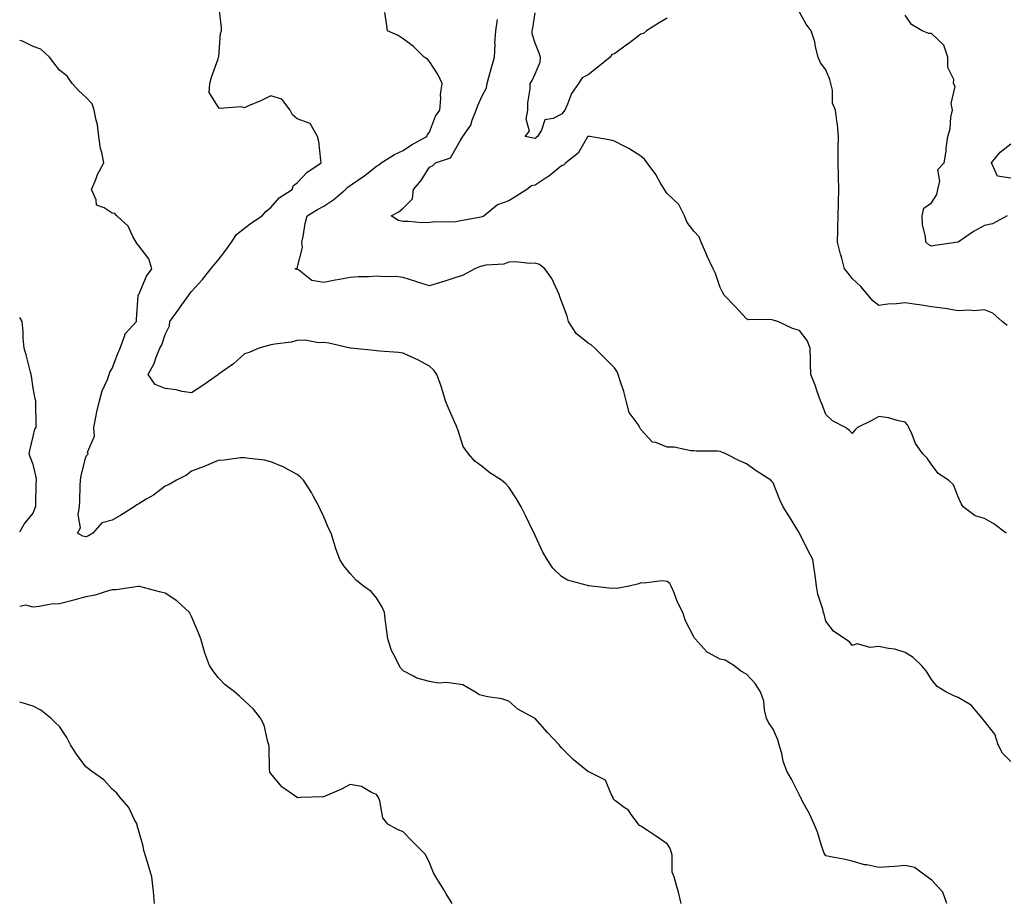
# Model space of a CAD drawing. Units: inches. Extents: x 1037123 to 1039763, y 7337498 to 7340138.
# Drawn here: x 1037123 to 1037496, y 7339474 to 7339806 of the extents above; entities that cross this region are included whole.
import ezdxf

# ---------------------------------------------------------------- set-up
doc = ezdxf.new("R2010")
doc.units = ezdxf.units.IN
doc.header["$MEASUREMENT"] = 0
doc.layers.add('Contour_10377337', color=7, linetype='Continuous', true_color=0xdb09bf)

msp = doc.modelspace()

# ---------------------------------------------------------------- linework, layer by layer
at = {"layer": 'Contour_10377337'}
for points in [[(1037473.83, 7339471.92, 3187), (1037472.27, 7339476.14, 3187), (1037468.05, 7339480.78, 3187), (1037467.33, 7339481.19, 3187), (1037466.41, 7339481.92, 3187), (1037461.57, 7339485.44, 3187), (1037458.05, 7339486.23, 3187), (1037454.07, 7339485.9, 3187), (1037451.88, 7339485.74, 3187), (1037448.05, 7339485.44, 3187), (1037443.52, 7339486.45, 3187), (1037442.68, 7339486.54, 3187), (1037438.05, 7339487.93, 3187), (1037434.75, 7339488.62, 3187), (1037430.57, 7339489.39, 3187), (1037428.05, 7339489.9, 3187), (1037427.31, 7339491.18, 3187), (1037427.05, 7339491.92, 3187), (1037426.51, 7339493.45, 3187), (1037424.94, 7339498.81, 3187), (1037423.62, 7339501.92, 3187), (1037421.9, 7339505.78, 3187), (1037419.01, 7339510.95, 3187), (1037418.52, 7339511.92, 3187), (1037418.38, 7339512.25, 3187), (1037418.05, 7339512.87, 3187), (1037415, 7339518.88, 3187), (1037413.3, 7339521.92, 3187), (1037411.84, 7339525.7, 3187), (1037411.37, 7339528.6, 3187), (1037410.43, 7339531.92, 3187), (1037409.85, 7339533.71, 3187), (1037408.05, 7339537.77, 3187), (1037406.39, 7339540.26, 3187), (1037405.61, 7339541.92, 3187), (1037404.87, 7339545.11, 3187), (1037404.55, 7339548.43, 3187), (1037403.36, 7339551.92, 3187), (1037401.25, 7339555.13, 3187), (1037398.05, 7339558.54, 3187), (1037395.84, 7339559.72, 3187), (1037393.26, 7339561.92, 3187), (1037389.98, 7339563.86, 3187), (1037388.05, 7339564.33, 3187), (1037383.09, 7339566.96, 3187), (1037378.54, 7339571.92, 3187), (1037378.34, 7339572.22, 3187), (1037378.05, 7339572.67, 3187), (1037374.91, 7339578.78, 3187), (1037373.91, 7339581.92, 3187), (1037371.96, 7339585.83, 3187), (1037370.63, 7339589.34, 3187), (1037369.53, 7339591.92, 3187), (1037369.07, 7339592.94, 3187), (1037368.05, 7339593.67, 3187), (1037366.14, 7339593.84, 3187), (1037359.12, 7339592.98, 3187), (1037358.05, 7339593.13, 3187), (1037357.27, 7339592.71, 3187), (1037353.56, 7339591.92, 3187), (1037348.99, 7339590.99, 3187), (1037348.05, 7339591.08, 3187), (1037347.15, 7339591.02, 3187), (1037339.34, 7339591.92, 3187), (1037338.17, 7339592.04, 3187), (1037338.05, 7339592.04, 3187), (1037337.85, 7339592.12, 3187), (1037330.32, 7339594.18, 3187), (1037328.05, 7339595.51, 3187), (1037324.79, 7339598.65, 3187), (1037322.56, 7339601.92, 3187), (1037320.9, 7339604.78, 3187), (1037318.05, 7339611.1, 3187), (1037317.74, 7339611.61, 3187), (1037317.62, 7339611.92, 3187), (1037317.21, 7339612.76, 3187), (1037314.5, 7339618.37, 3187), (1037312.78, 7339621.92, 3187), (1037311, 7339624.87, 3187), (1037308.05, 7339629.3, 3187), (1037306.78, 7339630.65, 3187), (1037305.28, 7339631.92, 3187), (1037300.92, 7339634.79, 3187), (1037298.05, 7339637.17, 3187), (1037295.24, 7339639.11, 3187), (1037292.87, 7339641.92, 3187), (1037290.84, 7339644.71, 3187), (1037288.81, 7339651.16, 3187), (1037288.46, 7339651.92, 3187), (1037288.4, 7339652.27, 3187), (1037288.05, 7339652.88, 3187), (1037285.3, 7339659.16, 3187), (1037284.18, 7339661.92, 3187), (1037282.78, 7339666.66, 3187), (1037282.42, 7339667.54, 3187), (1037280.9, 7339671.92, 3187), (1037279.75, 7339673.62, 3187), (1037278.05, 7339675.02, 3187), (1037273.66, 7339677.52, 3187), (1037271.62, 7339678.35, 3187), (1037268.05, 7339680.01, 3187), (1037266.35, 7339680.22, 3187), (1037259.22, 7339680.74, 3187), (1037258.05, 7339680.88, 3187), (1037257.09, 7339680.97, 3187), (1037248.34, 7339681.92, 3187), (1037248.07, 7339681.95, 3187), (1037248.05, 7339681.95, 3187), (1037248.01, 7339681.95, 3187), (1037239.94, 7339683.82, 3187), (1037238.05, 7339684, 3187), (1037236.06, 7339683.91, 3187), (1037231, 7339684.87, 3187), (1037228.05, 7339684.79, 3187), (1037225.78, 7339684.18, 3187), (1037219.53, 7339683.41, 3187), (1037218.05, 7339683.1, 3187), (1037217.13, 7339682.85, 3187), (1037213.54, 7339681.92, 3187), (1037209.77, 7339680.2, 3187), (1037208.05, 7339679.75, 3187), (1037203.95, 7339676.01, 3187), (1037198.15, 7339671.92, 3187), (1037198.05, 7339671.85, 3187), (1037197.8, 7339671.67, 3187), (1037192.25, 7339667.72, 3187), (1037188.05, 7339665.01, 3187), (1037184.44, 7339665.53, 3187), (1037182.25, 7339666.12, 3187), (1037178.05, 7339666.58, 3187), (1037174.32, 7339668.19, 3187), (1037171.66, 7339671.92, 3187), (1037173.89, 7339676.08, 3187), (1037174.67, 7339678.54, 3187), (1037176.02, 7339681.92, 3187), (1037176.82, 7339683.15, 3187), (1037178.05, 7339687.05, 3187), (1037179.67, 7339690.31, 3187), (1037179.79, 7339691.92, 3187), (1037183.28, 7339696.68, 3187), (1037184.38, 7339698.25, 3187), (1037186.96, 7339701.92, 3187), (1037187.37, 7339702.6, 3187), (1037188.05, 7339703.27, 3187), (1037192.13, 7339707.83, 3187), (1037195.37, 7339711.92, 3187), (1037196.53, 7339713.45, 3187), (1037198.05, 7339715.17, 3187), (1037201.06, 7339718.91, 3187), (1037203.15, 7339721.92, 3187), (1037205.06, 7339724.9, 3187), (1037208.05, 7339727.33, 3187), (1037210.67, 7339729.29, 3187), (1037214.73, 7339731.92, 3187), (1037216.31, 7339733.66, 3187), (1037218.05, 7339735.14, 3187), (1037221.19, 7339738.79, 3187), (1037226.08, 7339741.92, 3187), (1037226.57, 7339743.41, 3187), (1037228.05, 7339744.45, 3187), (1037231.6, 7339748.37, 3187), (1037237.13, 7339751.92, 3187), (1037236.94, 7339753.03, 3187), (1037236.14, 7339760.01, 3187), (1037235.75, 7339761.92, 3187), (1037232.91, 7339766.79, 3187), (1037228.05, 7339768.56, 3187), (1037226.25, 7339770.13, 3187), (1037225.34, 7339771.92, 3187), (1037222.13, 7339776.01, 3187), (1037218.05, 7339777.36, 3187), (1037214.48, 7339775.49, 3187), (1037209.63, 7339773.5, 3187), (1037208.05, 7339772.78, 3187), (1037206.78, 7339773.18, 3187), (1037198.62, 7339772.49, 3187), (1037198.05, 7339773.19, 3187), (1037194.71, 7339778.57, 3187), (1037195, 7339781.92, 3187), (1037195.57, 7339784.41, 3187), (1037198.05, 7339791.27, 3187), (1037198.23, 7339791.75, 3187), (1037198.28, 7339791.92, 3187), (1037198.34, 7339792.22, 3187), (1037199.03, 7339800.94, 3187), (1037199.32, 7339801.92, 3187), (1037199.3, 7339803.17, 3187), (1037198.3, 7339811.66, 3187)], [(1037498.05, 7339525.52, 3186), (1037494.85, 7339528.73, 3186), (1037493.25, 7339531.92, 3186), (1037492, 7339535.88, 3186), (1037488.05, 7339540.79, 3186), (1037487.54, 7339541.41, 3186), (1037487.13, 7339541.92, 3186), (1037483.01, 7339546.89, 3186), (1037478.05, 7339549.82, 3186), (1037476.53, 7339550.4, 3186), (1037473.48, 7339551.92, 3186), (1037470.12, 7339553.99, 3186), (1037468.05, 7339556.55, 3186), (1037466, 7339559.88, 3186), (1037464.26, 7339561.92, 3186), (1037461.08, 7339564.95, 3186), (1037458.05, 7339566.79, 3186), (1037454.16, 7339568.03, 3186), (1037451.72, 7339568.25, 3186), (1037448.05, 7339569.07, 3186), (1037444.79, 7339568.66, 3186), (1037439.91, 7339570.06, 3186), (1037438.05, 7339569.42, 3186), (1037436.96, 7339570.84, 3186), (1037435.26, 7339571.92, 3186), (1037430.92, 7339574.8, 3186), (1037428.05, 7339578.58, 3186), (1037427.41, 7339581.27, 3186), (1037427.11, 7339581.92, 3186), (1037426.86, 7339583.12, 3186), (1037425.02, 7339588.89, 3186), (1037424.5, 7339591.92, 3186), (1037423.95, 7339596.02, 3186), (1037423.75, 7339597.61, 3186), (1037423.17, 7339601.92, 3186), (1037421.41, 7339605.27, 3186), (1037418.09, 7339611.88, 3186), (1037418.07, 7339611.92, 3186), (1037418.07, 7339611.93, 3186), (1037418.05, 7339611.97, 3186), (1037414.24, 7339618.11, 3186), (1037411.84, 7339621.92, 3186), (1037410.65, 7339624.51, 3186), (1037408.05, 7339630.9, 3186), (1037407.58, 7339631.45, 3186), (1037407.23, 7339631.92, 3186), (1037401.66, 7339635.53, 3186), (1037398.05, 7339638.19, 3186), (1037395.43, 7339639.3, 3186), (1037390.14, 7339641.92, 3186), (1037388.69, 7339642.57, 3186), (1037388.05, 7339642.77, 3186), (1037387.07, 7339642.9, 3186), (1037379.03, 7339642.9, 3186), (1037378.05, 7339643.06, 3186), (1037376.9, 7339643.07, 3186), (1037370.59, 7339644.46, 3186), (1037368.05, 7339644.47, 3186), (1037363.77, 7339646.2, 3186), (1037362.5, 7339646.36, 3186), (1037358.05, 7339651.17, 3186), (1037357.74, 7339651.61, 3186), (1037357.6, 7339651.92, 3186), (1037356.98, 7339652.98, 3186), (1037353.67, 7339657.55, 3186), (1037352.44, 7339661.92, 3186), (1037351.62, 7339665.48, 3186), (1037350.04, 7339669.93, 3186), (1037349.48, 7339671.92, 3186), (1037349.1, 7339672.96, 3186), (1037348.05, 7339674.39, 3186), (1037344.3, 7339678.18, 3186), (1037340.59, 7339681.92, 3186), (1037339.26, 7339683.13, 3186), (1037338.05, 7339683.79, 3186), (1037333.62, 7339687.48, 3186), (1037330.65, 7339691.92, 3186), (1037330.1, 7339693.97, 3186), (1037328.05, 7339699.71, 3186), (1037327.42, 7339701.3, 3186), (1037327.27, 7339701.92, 3186), (1037326.45, 7339703.52, 3186), (1037324.4, 7339708.27, 3186), (1037321.76, 7339711.92, 3186), (1037319.71, 7339713.59, 3186), (1037318.05, 7339714.07, 3186), (1037316.02, 7339713.96, 3186), (1037310.67, 7339714.54, 3186), (1037308.05, 7339714.43, 3186), (1037306.25, 7339713.71, 3186), (1037299.42, 7339713.29, 3186), (1037298.05, 7339712.95, 3186), (1037297.25, 7339712.72, 3186), (1037295.18, 7339711.92, 3186), (1037290.55, 7339709.42, 3186), (1037288.05, 7339708.55, 3186), (1037283.15, 7339707.02, 3186), (1037282.99, 7339706.97, 3186), (1037278.05, 7339705.42, 3186), (1037273.13, 7339707, 3186), (1037272.89, 7339707.07, 3186), (1037268.05, 7339708.56, 3186), (1037265.08, 7339708.96, 3186), (1037261.16, 7339708.82, 3186), (1037258.05, 7339709.13, 3186), (1037255.06, 7339708.92, 3186), (1037251.16, 7339708.82, 3186), (1037248.05, 7339708.58, 3186), (1037243.97, 7339707.83, 3186), (1037242.41, 7339707.55, 3186), (1037238.05, 7339706.76, 3186), (1037233.6, 7339707.48, 3186), (1037228.46, 7339711.52, 3186), (1037228.05, 7339711.73, 3186), (1037227.82, 7339711.69, 3186), (1037227.29, 7339711.92, 3186), (1037227.85, 7339712.12, 3186), (1037228.05, 7339712.18, 3186), (1037229.98, 7339719.98, 3186), (1037229.77, 7339721.92, 3186), (1037230.3, 7339724.17, 3186), (1037230.96, 7339729.01, 3186), (1037231.84, 7339731.92, 3186), (1037235.67, 7339734.31, 3186), (1037238.05, 7339735.64, 3186), (1037241.84, 7339738.13, 3186), (1037246.29, 7339741.92, 3186), (1037247.17, 7339742.81, 3186), (1037248.05, 7339743.38, 3186), (1037252.78, 7339746.65, 3186), (1037253.11, 7339746.87, 3186), (1037258.05, 7339750.7, 3186), (1037258.83, 7339751.13, 3186), (1037259.81, 7339751.92, 3186), (1037264.85, 7339755.13, 3186), (1037268.05, 7339756.69, 3186), (1037271.21, 7339758.75, 3186), (1037277.11, 7339761.92, 3186), (1037277.33, 7339762.63, 3186), (1037278.05, 7339763.55, 3186), (1037280.35, 7339769.62, 3186), (1037281.98, 7339771.92, 3186), (1037282.39, 7339776.25, 3186), (1037282.25, 7339777.73, 3186), (1037282.82, 7339781.92, 3186), (1037281.35, 7339785.23, 3186), (1037278.05, 7339790.26, 3186), (1037277.27, 7339791.14, 3186), (1037276.06, 7339791.92, 3186), (1037272.07, 7339795.94, 3186), (1037268.05, 7339798.9, 3186), (1037266.27, 7339800.14, 3186), (1037262.23, 7339801.92, 3186), (1037261.62, 7339805.5, 3186), (1037261.17, 7339808.8, 3186)], [(1037496.25, 7339611.92, 3185), (1037491.62, 7339615.5, 3185), (1037488.05, 7339617.53, 3185), (1037484.55, 7339618.42, 3185), (1037480.04, 7339621.92, 3185), (1037479.2, 7339623.08, 3185), (1037478.05, 7339625.64, 3185), (1037476.31, 7339630.19, 3185), (1037474.48, 7339631.92, 3185), (1037470.59, 7339634.46, 3185), (1037468.05, 7339637.89, 3185), (1037466.39, 7339640.26, 3185), (1037464.71, 7339641.92, 3185), (1037461.92, 7339645.78, 3185), (1037460.73, 7339649.24, 3185), (1037459.48, 7339651.92, 3185), (1037458.97, 7339652.84, 3185), (1037458.05, 7339653.93, 3185), (1037455.59, 7339654.38, 3185), (1037451.7, 7339655.58, 3185), (1037448.05, 7339656.08, 3185), (1037445.39, 7339654.58, 3185), (1037440.08, 7339651.92, 3185), (1037439.07, 7339650.9, 3185), (1037438.05, 7339649.61, 3185), (1037436.94, 7339650.8, 3185), (1037435.53, 7339651.92, 3185), (1037430.51, 7339654.38, 3185), (1037428.05, 7339656.81, 3185), (1037426.66, 7339660.54, 3185), (1037426.02, 7339661.92, 3185), (1037424.87, 7339665.1, 3185), (1037423.99, 7339667.85, 3185), (1037422.33, 7339671.92, 3185), (1037422.25, 7339676.12, 3185), (1037422.21, 7339677.76, 3185), (1037422.15, 7339681.92, 3185), (1037420.92, 7339684.8, 3185), (1037418.05, 7339688.57, 3185), (1037415.45, 7339689.32, 3185), (1037409.91, 7339691.92, 3185), (1037408.5, 7339692.37, 3185), (1037408.05, 7339692.53, 3185), (1037407.23, 7339692.75, 3185), (1037398.75, 7339692.61, 3185), (1037398.05, 7339692.99, 3185), (1037393.71, 7339697.59, 3185), (1037389.59, 7339701.92, 3185), (1037389.01, 7339702.87, 3185), (1037388.05, 7339704.84, 3185), (1037386.27, 7339710.15, 3185), (1037385.39, 7339711.92, 3185), (1037383.01, 7339716.88, 3185), (1037382.95, 7339717.02, 3185), (1037380.84, 7339721.92, 3185), (1037380.12, 7339723.99, 3185), (1037378.05, 7339726.17, 3185), (1037375.57, 7339729.43, 3185), (1037374.55, 7339731.92, 3185), (1037372.35, 7339736.22, 3185), (1037368.05, 7339740.36, 3185), (1037367.41, 7339741.28, 3185), (1037367.03, 7339741.92, 3185), (1037365.41, 7339744.57, 3185), (1037363.69, 7339747.56, 3185), (1037360.41, 7339751.92, 3185), (1037359.46, 7339753.32, 3185), (1037358.05, 7339754.46, 3185), (1037353.54, 7339757.41, 3185), (1037351.72, 7339758.25, 3185), (1037348.05, 7339760.14, 3185), (1037346.7, 7339760.58, 3185), (1037338.73, 7339761.92, 3185), (1037338.13, 7339761.99, 3185), (1037338.05, 7339761.98, 3185), (1037338.03, 7339761.94, 3185), (1037338.01, 7339761.92, 3185), (1037337.91, 7339761.77, 3185), (1037334.3, 7339755.67, 3185), (1037329.63, 7339751.92, 3185), (1037328.83, 7339751.14, 3185), (1037328.05, 7339750.87, 3185), (1037323.15, 7339746.82, 3185), (1037322.64, 7339746.51, 3185), (1037318.05, 7339743.53, 3185), (1037316.72, 7339743.26, 3185), (1037314.92, 7339741.92, 3185), (1037310.71, 7339739.26, 3185), (1037308.05, 7339737.61, 3185), (1037303.85, 7339736.12, 3185), (1037298.77, 7339731.92, 3185), (1037298.32, 7339731.65, 3185), (1037298.05, 7339731.51, 3185), (1037297.54, 7339731.42, 3185), (1037289.91, 7339730.07, 3185), (1037288.05, 7339729.69, 3185), (1037285.63, 7339729.49, 3185), (1037280.35, 7339729.62, 3185), (1037278.05, 7339729.37, 3185), (1037275.45, 7339729.33, 3185), (1037270.16, 7339729.82, 3185), (1037268.05, 7339729.78, 3185), (1037266.35, 7339730.22, 3185), (1037263.52, 7339731.92, 3185), (1037266.47, 7339733.5, 3185), (1037268.05, 7339734.86, 3185), (1037271.62, 7339738.34, 3185), (1037271.98, 7339741.92, 3185), (1037274.85, 7339745.13, 3185), (1037278.05, 7339750.34, 3185), (1037279.18, 7339750.79, 3185), (1037280.37, 7339751.92, 3185), (1037286.06, 7339753.91, 3185), (1037288.05, 7339757.44, 3185), (1037289.73, 7339760.24, 3185), (1037290.69, 7339761.92, 3185), (1037293.73, 7339766.24, 3185), (1037294.2, 7339768.08, 3185), (1037295.78, 7339771.92, 3185), (1037296.31, 7339773.66, 3185), (1037298.05, 7339777.31, 3185), (1037299.61, 7339780.37, 3185), (1037299.83, 7339781.92, 3185), (1037300.53, 7339784.4, 3185), (1037301.6, 7339788.37, 3185), (1037302.6, 7339791.92, 3185), (1037302.87, 7339796.73, 3185), (1037302.85, 7339797.13, 3185), (1037303.17, 7339801.92, 3185), (1037303.79, 7339806.17, 3185)], [(1037368.05, 7339806.72, 3184), (1037364.98, 7339804.98, 3184), (1037360.2, 7339801.92, 3184), (1037359.05, 7339800.92, 3184), (1037358.05, 7339800.69, 3184), (1037353.07, 7339796.91, 3184), (1037352.97, 7339796.84, 3184), (1037348.05, 7339793.25, 3184), (1037347.05, 7339792.92, 3184), (1037346.39, 7339791.92, 3184), (1037341.76, 7339788.21, 3184), (1037338.05, 7339785.3, 3184), (1037335.86, 7339784.11, 3184), (1037334.4, 7339781.92, 3184), (1037331.76, 7339778.2, 3184), (1037330.3, 7339774.17, 3184), (1037329.24, 7339771.92, 3184), (1037328.75, 7339771.23, 3184), (1037328.05, 7339770.37, 3184), (1037324.89, 7339768.76, 3184), (1037321.7, 7339768.27, 3184), (1037320.41, 7339764.29, 3184), (1037318.93, 7339761.92, 3184), (1037318.46, 7339761.51, 3184), (1037318.05, 7339761.15, 3184), (1037317.39, 7339761.26, 3184), (1037314.28, 7339761.92, 3184), (1037315.96, 7339764.01, 3184), (1037314.65, 7339768.51, 3184), (1037315.32, 7339771.92, 3184), (1037315.26, 7339774.72, 3184), (1037316.16, 7339780.02, 3184), (1037316.1, 7339781.92, 3184), (1037316.9, 7339783.07, 3184), (1037318.05, 7339785.68, 3184), (1037319.98, 7339789.99, 3184), (1037320.06, 7339791.92, 3184), (1037319.59, 7339793.47, 3184), (1037318.05, 7339797.28, 3184), (1037316.92, 7339800.79, 3184), (1037316.9, 7339801.92, 3184), (1037317.11, 7339802.85, 3184), (1037318.05, 7339808.71, 3184)], [(1037496.64, 7339690.51, 3184), (1037494.79, 7339691.92, 3184), (1037491.27, 7339695.14, 3184), (1037488.05, 7339696.44, 3184), (1037484.03, 7339695.95, 3184), (1037482.42, 7339696.29, 3184), (1037478.05, 7339696.01, 3184), (1037473.13, 7339696.85, 3184), (1037473.01, 7339696.88, 3184), (1037468.05, 7339697.56, 3184), (1037464.26, 7339698.14, 3184), (1037461.45, 7339698.52, 3184), (1037458.05, 7339699.01, 3184), (1037454.75, 7339698.61, 3184), (1037451.47, 7339698.5, 3184), (1037448.05, 7339697.99, 3184), (1037445.88, 7339699.76, 3184), (1037444.07, 7339701.92, 3184), (1037441.27, 7339705.15, 3184), (1037438.05, 7339708.28, 3184), (1037436.43, 7339710.3, 3184), (1037435.14, 7339711.92, 3184), (1037434.05, 7339715.93, 3184), (1037433.62, 7339717.48, 3184), (1037432.44, 7339721.92, 3184), (1037432.58, 7339726.44, 3184), (1037432.62, 7339727.34, 3184), (1037432.76, 7339731.92, 3184), (1037432.84, 7339736.71, 3184), (1037432.84, 7339737.13, 3184), (1037432.91, 7339741.92, 3184), (1037432.82, 7339746.68, 3184), (1037432.78, 7339747.19, 3184), (1037432.68, 7339751.92, 3184), (1037432.76, 7339756.64, 3184), (1037432.74, 7339757.23, 3184), (1037432.84, 7339761.92, 3184), (1037432.44, 7339766.31, 3184), (1037432.17, 7339767.8, 3184), (1037431.72, 7339771.92, 3184), (1037430.61, 7339774.48, 3184), (1037430.57, 7339779.4, 3184), (1037429.98, 7339781.92, 3184), (1037429.61, 7339783.48, 3184), (1037428.05, 7339787.17, 3184), (1037425.96, 7339789.83, 3184), (1037425.14, 7339791.92, 3184), (1037424.18, 7339795.79, 3184), (1037423.87, 7339797.75, 3184), (1037422.54, 7339801.92, 3184), (1037420.59, 7339804.45, 3184), (1037418.05, 7339809.02, 3184)], [(1037496.66, 7339731.92, 3183), (1037491.1, 7339728.88, 3183), (1037488.05, 7339728.25, 3183), (1037483.95, 7339726.01, 3183), (1037478.05, 7339721.92, 3183), (1037469.32, 7339720.66, 3183), (1037468.05, 7339720.41, 3183), (1037467.05, 7339720.92, 3183), (1037465.9, 7339721.92, 3183), (1037465.78, 7339724.18, 3183), (1037464.67, 7339728.55, 3183), (1037464.55, 7339731.92, 3183), (1037465.18, 7339734.8, 3183), (1037468.05, 7339736.91, 3183), (1037470, 7339739.96, 3183), (1037470.37, 7339741.92, 3183), (1037471.19, 7339745.07, 3183), (1037470.47, 7339749.5, 3183), (1037472.85, 7339751.92, 3183), (1037473.54, 7339756.42, 3183), (1037473.6, 7339757.48, 3183), (1037474.18, 7339761.92, 3183), (1037475.12, 7339764.85, 3183), (1037475.39, 7339769.27, 3183), (1037475.96, 7339771.92, 3183), (1037475.51, 7339774.46, 3183), (1037476.96, 7339780.82, 3183), (1037476.33, 7339781.92, 3183), (1037476.47, 7339783.49, 3183), (1037474.16, 7339788.03, 3183), (1037474.26, 7339791.92, 3183), (1037472.64, 7339796.51, 3183), (1037468.05, 7339800.89, 3183), (1037467, 7339800.87, 3183), (1037464.48, 7339801.92, 3183), (1037460.39, 7339804.25, 3183), (1037458.05, 7339807.82, 3183)], [(1037373.34, 7339471.92, 3188), (1037372.33, 7339476.19, 3188), (1037371.62, 7339478.35, 3188), (1037370.65, 7339481.92, 3188), (1037369.87, 7339483.74, 3188), (1037369.85, 7339490.12, 3188), (1037369.44, 7339491.92, 3188), (1037369.05, 7339492.92, 3188), (1037368.05, 7339494.43, 3188), (1037363.56, 7339497.43, 3188), (1037360.55, 7339499.42, 3188), (1037358.05, 7339501.08, 3188), (1037357.54, 7339501.41, 3188), (1037357.13, 7339501.92, 3188), (1037354.42, 7339505.56, 3188), (1037353.32, 7339507.2, 3188), (1037351.76, 7339508.2, 3188), (1037348.05, 7339510.92, 3188), (1037347.62, 7339511.49, 3188), (1037347.56, 7339511.92, 3188), (1037346.8, 7339513.17, 3188), (1037344.63, 7339518.51, 3188), (1037338.36, 7339521.62, 3188), (1037338.05, 7339521.82, 3188), (1037337.97, 7339521.85, 3188), (1037337.87, 7339521.92, 3188), (1037332.48, 7339526.36, 3188), (1037328.05, 7339530.71, 3188), (1037327.54, 7339531.4, 3188), (1037327.11, 7339531.92, 3188), (1037322.72, 7339536.6, 3188), (1037318.05, 7339541.81, 3188), (1037317.97, 7339541.85, 3188), (1037317.85, 7339541.92, 3188), (1037311.53, 7339545.39, 3188), (1037308.05, 7339548.36, 3188), (1037305.43, 7339549.3, 3188), (1037299.98, 7339549.98, 3188), (1037298.05, 7339550.47, 3188), (1037296.96, 7339550.82, 3188), (1037295.16, 7339551.92, 3188), (1037290.67, 7339554.55, 3188), (1037288.05, 7339554.95, 3188), (1037284.55, 7339555.42, 3188), (1037281.29, 7339555.17, 3188), (1037278.05, 7339555.88, 3188), (1037273.26, 7339557.14, 3188), (1037272.07, 7339557.9, 3188), (1037268.05, 7339559.84, 3188), (1037267.11, 7339560.99, 3188), (1037266.57, 7339561.92, 3188), (1037265.24, 7339564.72, 3188), (1037263.66, 7339567.52, 3188), (1037262.25, 7339571.92, 3188), (1037261.84, 7339575.71, 3188), (1037261.47, 7339578.5, 3188), (1037261.1, 7339581.92, 3188), (1037260.12, 7339583.99, 3188), (1037258.05, 7339587.41, 3188), (1037255.96, 7339589.83, 3188), (1037253.11, 7339591.92, 3188), (1037250.3, 7339594.17, 3188), (1037248.05, 7339596.62, 3188), (1037245.69, 7339599.56, 3188), (1037244.14, 7339601.92, 3188), (1037242.54, 7339606.42, 3188), (1037242.15, 7339607.81, 3188), (1037240.84, 7339611.92, 3188), (1037239.91, 7339613.78, 3188), (1037238.05, 7339618.04, 3188), (1037236.86, 7339620.74, 3188), (1037236.35, 7339621.92, 3188), (1037234.12, 7339625.84, 3188), (1037233.36, 7339627.24, 3188), (1037230.39, 7339631.92, 3188), (1037229.28, 7339633.16, 3188), (1037228.05, 7339634.14, 3188), (1037223.34, 7339636.62, 3188), (1037222.97, 7339636.84, 3188), (1037218.05, 7339638.94, 3188), (1037215.63, 7339639.49, 3188), (1037209.85, 7339640.13, 3188), (1037208.05, 7339640.46, 3188), (1037206.51, 7339640.38, 3188), (1037200.43, 7339639.54, 3188), (1037198.05, 7339639.43, 3188), (1037193.66, 7339637.53, 3188), (1037192.84, 7339637.13, 3188), (1037188.05, 7339635.35, 3188), (1037186.1, 7339633.87, 3188), (1037182.33, 7339631.92, 3188), (1037179.59, 7339630.37, 3188), (1037178.05, 7339629.67, 3188), (1037173.62, 7339626.35, 3188), (1037170.84, 7339624.72, 3188), (1037168.05, 7339622.97, 3188), (1037167.33, 7339622.64, 3188), (1037166.37, 7339621.92, 3188), (1037161.29, 7339618.68, 3188), (1037158.05, 7339616.88, 3188), (1037154.1, 7339615.87, 3188), (1037150.63, 7339611.92, 3188), (1037149.01, 7339610.95, 3188), (1037148.05, 7339610.5, 3188), (1037146.86, 7339610.74, 3188), (1037144.87, 7339611.92, 3188), (1037145.98, 7339614, 3188), (1037145.12, 7339618.98, 3188), (1037145.69, 7339621.92, 3188), (1037145.8, 7339624.17, 3188), (1037145.92, 7339629.79, 3188), (1037146.02, 7339631.92, 3188), (1037146.25, 7339633.73, 3188), (1037148.05, 7339640.69, 3188), (1037148.48, 7339641.49, 3188), (1037148.91, 7339641.92, 3188), (1037148.66, 7339642.52, 3188), (1037151.35, 7339648.61, 3188), (1037151.02, 7339651.92, 3188), (1037151.86, 7339655.73, 3188), (1037152.19, 7339657.77, 3188), (1037153.26, 7339661.92, 3188), (1037154.24, 7339665.73, 3188), (1037156.19, 7339670.05, 3188), (1037156.84, 7339671.92, 3188), (1037157.13, 7339672.84, 3188), (1037158.05, 7339674.22, 3188), (1037160.14, 7339679.83, 3188), (1037160.96, 7339681.92, 3188), (1037162.76, 7339686.62, 3188), (1037162.82, 7339687.15, 3188), (1037167.21, 7339691.92, 3188), (1037167.21, 7339692.76, 3188), (1037167.89, 7339701.77, 3188), (1037167.89, 7339701.92, 3188), (1037167.93, 7339702.04, 3188), (1037168.05, 7339702.22, 3188), (1037170.92, 7339709.06, 3188), (1037173.05, 7339711.92, 3188), (1037171.82, 7339715.7, 3188), (1037168.05, 7339720.55, 3188), (1037167.44, 7339721.31, 3188), (1037167.13, 7339721.92, 3188), (1037165.84, 7339724.13, 3188), (1037164.1, 7339727.97, 3188), (1037159.75, 7339731.92, 3188), (1037158.95, 7339732.82, 3188), (1037158.05, 7339733, 3188), (1037154.96, 7339735, 3188), (1037152.07, 7339735.94, 3188), (1037151.96, 7339738.02, 3188), (1037150.16, 7339741.92, 3188), (1037151.76, 7339745.64, 3188), (1037152.46, 7339747.51, 3188), (1037154.83, 7339751.92, 3188), (1037154.1, 7339755.87, 3188), (1037153.54, 7339757.41, 3188), (1037152.99, 7339761.92, 3188), (1037152.42, 7339766.29, 3188), (1037151.9, 7339768.08, 3188), (1037151.21, 7339771.92, 3188), (1037150.41, 7339774.29, 3188), (1037148.05, 7339776.79, 3188), (1037145.35, 7339779.23, 3188), (1037142.89, 7339781.92, 3188), (1037140.92, 7339784.79, 3188), (1037138.05, 7339786.98, 3188), (1037135.98, 7339789.84, 3188), (1037134.24, 7339791.92, 3188), (1037131.06, 7339794.93, 3188), (1037128.05, 7339795.99, 3188), (1037124.07, 7339797.94, 3188), (1037123, 7339798.25, 3188)], [(1037498.05, 7339746.16, 3182), (1037493.05, 7339746.93, 3182), (1037490.69, 7339751.92, 3182), (1037493.99, 7339755.98, 3182), (1037498.05, 7339759.18, 3182)], [(1037123, 7339612.42, 3189), (1037124.65, 7339615.32, 3189), (1037128.05, 7339619.47, 3189), (1037128.75, 7339621.22, 3189), (1037129.09, 7339621.92, 3189), (1037129.12, 7339623, 3189), (1037129.28, 7339630.69, 3189), (1037129.34, 7339631.92, 3189), (1037129.22, 7339633.1, 3189), (1037128.05, 7339637.94, 3189), (1037126.92, 7339640.78, 3189), (1037126.62, 7339641.92, 3189), (1037126.84, 7339643.13, 3189), (1037128.05, 7339648.5, 3189), (1037128.69, 7339651.28, 3189), (1037129.24, 7339651.92, 3189), (1037129.2, 7339653.08, 3189), (1037129.07, 7339660.9, 3189), (1037129.05, 7339661.92, 3189), (1037128.81, 7339662.68, 3189), (1037128.05, 7339666.78, 3189), (1037127.42, 7339671.3, 3189), (1037127.39, 7339671.92, 3189), (1037127.11, 7339672.86, 3189), (1037125.51, 7339679.38, 3189), (1037124.67, 7339681.92, 3189), (1037124.34, 7339685.63, 3189), (1037124.32, 7339688.19, 3189), (1037123.93, 7339691.92, 3189), (1037123, 7339693.51, 3189)], [(1037286.64, 7339471.92, 3189), (1037284.42, 7339475.55, 3189), (1037283.38, 7339477.25, 3189), (1037280.47, 7339481.92, 3189), (1037279.57, 7339483.44, 3189), (1037278.05, 7339487.19, 3189), (1037276.57, 7339490.45, 3189), (1037275.02, 7339491.92, 3189), (1037271.55, 7339495.41, 3189), (1037268.05, 7339499.02, 3189), (1037266, 7339499.87, 3189), (1037262.25, 7339501.92, 3189), (1037260.45, 7339504.32, 3189), (1037259.24, 7339510.73, 3189), (1037258.79, 7339511.92, 3189), (1037258.46, 7339512.33, 3189), (1037258.05, 7339513.12, 3189), (1037256.17, 7339513.79, 3189), (1037252.29, 7339516.15, 3189), (1037248.05, 7339516.83, 3189), (1037244.81, 7339515.17, 3189), (1037238.6, 7339512.48, 3189), (1037238.05, 7339512.22, 3189), (1037237.74, 7339512.23, 3189), (1037229.2, 7339511.92, 3189), (1037228.11, 7339511.87, 3189), (1037228.05, 7339511.87, 3189), (1037228.01, 7339511.88, 3189), (1037227.97, 7339511.92, 3189), (1037222.13, 7339516, 3189), (1037218.05, 7339521.08, 3189), (1037217.7, 7339521.56, 3189), (1037217.6, 7339521.92, 3189), (1037217.54, 7339522.43, 3189), (1037217.41, 7339531.27, 3189), (1037217.31, 7339531.92, 3189), (1037216.92, 7339533.06, 3189), (1037215.47, 7339539.35, 3189), (1037214.16, 7339541.92, 3189), (1037211.47, 7339545.34, 3189), (1037208.05, 7339548.53, 3189), (1037206.31, 7339550.18, 3189), (1037204.3, 7339551.92, 3189), (1037200.69, 7339554.56, 3189), (1037198.05, 7339557.3, 3189), (1037196.06, 7339559.93, 3189), (1037194.83, 7339561.92, 3189), (1037192.99, 7339566.86, 3189), (1037192.95, 7339567.01, 3189), (1037191.51, 7339571.92, 3189), (1037190.59, 7339574.45, 3189), (1037188.05, 7339580.39, 3189), (1037187.52, 7339581.4, 3189), (1037187.27, 7339581.92, 3189), (1037182.44, 7339586.32, 3189), (1037178.05, 7339589.22, 3189), (1037175.92, 7339589.79, 3189), (1037168.28, 7339591.7, 3189), (1037168.05, 7339591.75, 3189), (1037167.87, 7339591.75, 3189), (1037159.53, 7339590.43, 3189), (1037158.05, 7339590.43, 3189), (1037156.1, 7339589.97, 3189), (1037151.51, 7339588.46, 3189), (1037148.05, 7339587.82, 3189), (1037143.38, 7339586.58, 3189), (1037142.5, 7339586.37, 3189), (1037138.05, 7339585.24, 3189), (1037134.94, 7339585.03, 3189), (1037130.32, 7339584.19, 3189), (1037128.05, 7339584, 3189), (1037125.32, 7339584.66, 3189), (1037123, 7339584.18, 3189)], [(1037174.03, 7339471.92, 3190), (1037173.6, 7339476.37, 3190), (1037173.56, 7339477.42, 3190), (1037173.05, 7339481.92, 3190), (1037171.88, 7339485.74, 3190), (1037170.84, 7339489.12, 3190), (1037169.98, 7339491.92, 3190), (1037169.67, 7339493.55, 3190), (1037168.05, 7339499.26, 3190), (1037167.48, 7339501.36, 3190), (1037167.39, 7339501.92, 3190), (1037166.49, 7339503.48, 3190), (1037164.26, 7339508.13, 3190), (1037160.96, 7339511.92, 3190), (1037159.75, 7339513.62, 3190), (1037158.05, 7339515.13, 3190), (1037154.79, 7339518.66, 3190), (1037150.18, 7339521.92, 3190), (1037148.99, 7339522.85, 3190), (1037148.05, 7339523.59, 3190), (1037144.51, 7339528.38, 3190), (1037142.25, 7339531.92, 3190), (1037140.84, 7339534.71, 3190), (1037138.05, 7339538.79, 3190), (1037136.39, 7339540.26, 3190), (1037134.81, 7339541.92, 3190), (1037131.06, 7339544.93, 3190), (1037128.05, 7339546.54, 3190), (1037123.91, 7339547.79, 3190), (1037123, 7339547.95, 3190)]]:
    msp.add_polyline3d(points, dxfattribs=at)

doc.saveas('drawing.dxf')
